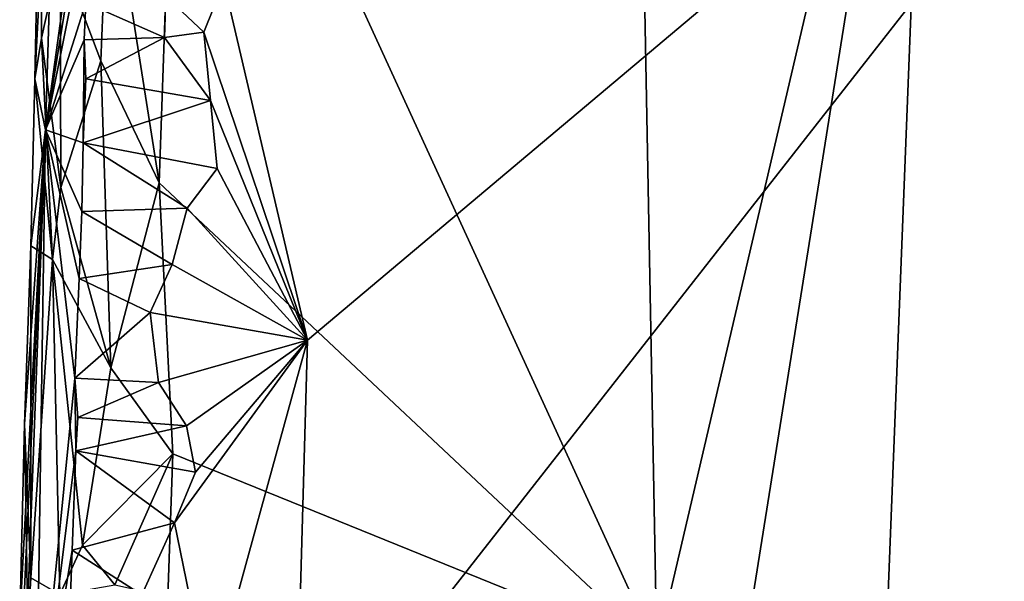
# Model space of a CAD drawing. Units: metres. Extents: x 25 to 26.5, y -11.9 to 12.5.
# Drawn here: x 25.6 to 26, y 11.9 to 12.1 of the extents above; entities that cross this region are included whole.
import ezdxf

# ---------------------------------------------------------------- set-up
doc = ezdxf.new("R2010")
doc.units = ezdxf.units.M

msp = doc.modelspace()

# ---------------------------------------------------------------- linework, layer by layer
at = {"layer": '1'}
for points in [[(25.88327, 12.28294, -1.23007), (25.89165, 11.83406, -1.22946), (25.99855, 12.29149, -1.22698)], [(25.89165, 11.83406, -1.22946), (25.92732, 11.84415, -1.22876), (25.99855, 12.29149, -1.22698)], [(25.92732, 11.84415, -1.22876), (25.98152, 11.85636, -1.22878), (25.99855, 12.29149, -1.22698)], [(25.99855, 12.29149, -1.22698), (25.98152, 11.85636, -1.22878), (26.07139, 11.82436, -1.22415)], [(26.11111, 11.9907, -1.22291), (25.99855, 12.29149, -1.22698), (26.07139, 11.82436, -1.22415)], [(26.12071, 12.14201, -1.22257), (25.99855, 12.29149, -1.22698), (26.11111, 11.9907, -1.22291)], [(25.70634, 12.2381, -1.23801), (25.89165, 11.83406, -1.22946), (25.88327, 12.28294, -1.23007)], [(25.72373, 12.09335, -1.5774), (26.14282, 12.2799, -1.58256), (25.75621, 11.95431, -1.57789)], [(25.75131, 11.7796, -1.57705), (26.14282, 12.2799, -1.58256), (26.06005, 11.70366, -1.58023)], [(25.75131, 11.7796, -1.57705), (25.75621, 11.95431, -1.57789), (26.14282, 12.2799, -1.58256)], [(25.65034, 12.05585, -1.28637), (25.65261, 12.16097, -1.28833), (25.6616, 12.27124, -1.37629)], [(25.65447, 12.03605, -1.3698), (25.65034, 12.05585, -1.28637), (25.6616, 12.27124, -1.37629)], [(25.65447, 12.03605, -1.3698), (25.6616, 12.27124, -1.37629), (25.67348, 12.17406, -1.56533)], [(25.70634, 12.2381, -1.23801), (25.67913, 12.13948, -1.24343), (25.69863, 12.01544, -1.23771)], [(25.69863, 12.01544, -1.23771), (25.89165, 11.83406, -1.22946), (25.70634, 12.2381, -1.23801)], [(25.65447, 12.03605, -1.3698), (25.67348, 12.17406, -1.56533), (25.67264, 12.14835, -1.56206)], [(25.65034, 12.05585, -1.28637), (25.65294, 12.07158, -1.27313), (25.65261, 12.16097, -1.28833)], [(25.65261, 12.16097, -1.28833), (25.65294, 12.07158, -1.27313), (25.66021, 12.10452, -1.25993)], [(25.67181, 12.12253, -1.55881), (25.65447, 12.03605, -1.3698), (25.67264, 12.14835, -1.56206)], [(25.67913, 12.13948, -1.24343), (25.66021, 12.10452, -1.25993), (25.67594, 12.06274, -1.24434)], [(25.67913, 12.13948, -1.24343), (25.67594, 12.06274, -1.24434), (25.69863, 12.01544, -1.23771)], [(25.67022, 12.08523, -1.55368), (25.65447, 12.03605, -1.3698), (25.67181, 12.12253, -1.55881)], [(25.66021, 12.10452, -1.25993), (25.65294, 12.07158, -1.27313), (25.66047, 12.01363, -1.25694)], [(25.66021, 12.10452, -1.25993), (25.66047, 12.01363, -1.25694), (25.67594, 12.06274, -1.24434)], [(25.71593, 12.07386, -1.57662), (25.70126, 12.08788, -1.57164), (25.72373, 12.09335, -1.5774)], [(25.71593, 12.07386, -1.57662), (25.72373, 12.09335, -1.5774), (25.75621, 11.95431, -1.57789)], [(25.70067, 12.07181, -1.57713), (25.67022, 12.08523, -1.55368), (25.70126, 12.08788, -1.57164)], [(25.70067, 12.07181, -1.57713), (25.70126, 12.08788, -1.57164), (25.71593, 12.07386, -1.57662)], [(25.66947, 12.07098, -1.55176), (25.65447, 12.03605, -1.3698), (25.67022, 12.08523, -1.55368)], [(25.66947, 12.07098, -1.55176), (25.67022, 12.08523, -1.55368), (25.70067, 12.07181, -1.57713)], [(25.67018, 12.05573, -1.56739), (25.66947, 12.07098, -1.55176), (25.70067, 12.07181, -1.57713)], [(25.67018, 12.05573, -1.56739), (25.70067, 12.07181, -1.57713), (25.71852, 12.04734, -1.57806)], [(25.70067, 12.07181, -1.57713), (25.71593, 12.07386, -1.57662), (25.71852, 12.04734, -1.57806)], [(25.71852, 12.04734, -1.57806), (25.71593, 12.07386, -1.57662), (25.75621, 11.95431, -1.57789)], [(25.65294, 12.07158, -1.27313), (25.65034, 12.05585, -1.28637), (25.6572, 11.98571, -1.2598)], [(25.65294, 12.07158, -1.27313), (25.6572, 11.98571, -1.2598), (25.66047, 12.01363, -1.25694)], [(25.66912, 12.03097, -1.56411), (25.65447, 12.03605, -1.3698), (25.66947, 12.07098, -1.55176)], [(25.66912, 12.03097, -1.56411), (25.66947, 12.07098, -1.55176), (25.67018, 12.05573, -1.56739)], [(25.66047, 12.01363, -1.25694), (25.67984, 11.94359, -1.24122), (25.67594, 12.06274, -1.24434)], [(25.67594, 12.06274, -1.24434), (25.67984, 11.94359, -1.24122), (25.69863, 12.01544, -1.23771)], [(25.65447, 12.03605, -1.3698), (25.64887, 11.99101, -1.28079), (25.65034, 12.05585, -1.28637)], [(25.65034, 12.05585, -1.28637), (25.64887, 11.99101, -1.28079), (25.6572, 11.98571, -1.2598)], [(25.66912, 12.03097, -1.56411), (25.67018, 12.05573, -1.56739), (25.71852, 12.04734, -1.57806)], [(25.66912, 12.03097, -1.56411), (25.71852, 12.04734, -1.57806), (25.72115, 12.02098, -1.57692)], [(25.72115, 12.02098, -1.57692), (25.71852, 12.04734, -1.57806), (25.75621, 11.95431, -1.57789)], [(25.64508, 11.82958, -1.30886), (25.64451, 11.84581, -1.29502), (25.65447, 12.03605, -1.3698)], [(25.64451, 11.84581, -1.29502), (25.64636, 11.92174, -1.28638), (25.65447, 12.03605, -1.3698)], [(25.64508, 11.82958, -1.30886), (25.65447, 12.03605, -1.3698), (25.64596, 11.8074, -1.32654)], [(25.64596, 11.8074, -1.32654), (25.65447, 12.03605, -1.3698), (25.65081, 11.78735, -1.4165)], [(25.64636, 11.92174, -1.28638), (25.64887, 11.99101, -1.28079), (25.65447, 12.03605, -1.3698)], [(25.65081, 11.78735, -1.4165), (25.65447, 12.03605, -1.3698), (25.66596, 11.93962, -1.55242)], [(25.66596, 11.93962, -1.55242), (25.65447, 12.03605, -1.3698), (25.66757, 11.97831, -1.55753)], [(25.66757, 11.97831, -1.55753), (25.65447, 12.03605, -1.3698), (25.66857, 12.00435, -1.56094)], [(25.66857, 12.00435, -1.56094), (25.65447, 12.03605, -1.3698), (25.66912, 12.03097, -1.56411)], [(25.66857, 12.00435, -1.56094), (25.66912, 12.03097, -1.56411), (25.70944, 12.00564, -1.57732)], [(25.70944, 12.00564, -1.57732), (25.66912, 12.03097, -1.56411), (25.72115, 12.02098, -1.57692)], [(25.75621, 11.95431, -1.57789), (25.70944, 12.00564, -1.57732), (25.72115, 12.02098, -1.57692)], [(25.69863, 12.01544, -1.23771), (25.67984, 11.94359, -1.24122), (25.70387, 11.91022, -1.23679)], [(25.69863, 12.01544, -1.23771), (25.70387, 11.91022, -1.23679), (25.89165, 11.83406, -1.22946)], [(25.66047, 12.01363, -1.25694), (25.6572, 11.98571, -1.2598), (25.67984, 11.94359, -1.24122)], [(25.66757, 11.97831, -1.55753), (25.66857, 12.00435, -1.56094), (25.70365, 11.98378, -1.57546)], [(25.70365, 11.98378, -1.57546), (25.66857, 12.00435, -1.56094), (25.70944, 12.00564, -1.57732)], [(25.70365, 11.98378, -1.57546), (25.70944, 12.00564, -1.57732), (25.75621, 11.95431, -1.57789)], [(25.64887, 11.99101, -1.28079), (25.64636, 11.92174, -1.28638), (25.64879, 11.86215, -1.26841)], [(25.64887, 11.99101, -1.28079), (25.64879, 11.86215, -1.26841), (25.6572, 11.98571, -1.2598)], [(25.6572, 11.98571, -1.2598), (25.64879, 11.86215, -1.26841), (25.66013, 11.85569, -1.25185)], [(25.6572, 11.98571, -1.2598), (25.66013, 11.85569, -1.25185), (25.66886, 11.87476, -1.24587)], [(25.6572, 11.98571, -1.2598), (25.66886, 11.87476, -1.24587), (25.67984, 11.94359, -1.24122)], [(25.6951, 11.96504, -1.57493), (25.66757, 11.97831, -1.55753), (25.70365, 11.98378, -1.57546)], [(25.6951, 11.96504, -1.57493), (25.70365, 11.98378, -1.57546), (25.75621, 11.95431, -1.57789)], [(25.66596, 11.93962, -1.55242), (25.66757, 11.97831, -1.55753), (25.6951, 11.96504, -1.57493)], [(25.66596, 11.93962, -1.55242), (25.6951, 11.96504, -1.57493), (25.69836, 11.93788, -1.57586)], [(25.69836, 11.93788, -1.57586), (25.6951, 11.96504, -1.57493), (25.75621, 11.95431, -1.57789)], [(25.70917, 11.92114, -1.57526), (25.69836, 11.93788, -1.57586), (25.75621, 11.95431, -1.57789)], [(25.70454, 11.8835, -1.57708), (25.75621, 11.95431, -1.57789), (25.71832, 11.81642, -1.57695)], [(25.71277, 11.90308, -1.57821), (25.75621, 11.95431, -1.57789), (25.70454, 11.8835, -1.57708)], [(25.71277, 11.90308, -1.57821), (25.70917, 11.92114, -1.57526), (25.75621, 11.95431, -1.57789)], [(25.71832, 11.81642, -1.57695), (25.75621, 11.95431, -1.57789), (25.75131, 11.7796, -1.57705)], [(25.67984, 11.94359, -1.24122), (25.66886, 11.87476, -1.24587), (25.70387, 11.91022, -1.23679)], [(25.65081, 11.78735, -1.4165), (25.66596, 11.93962, -1.55242), (25.66628, 11.91145, -1.5664)], [(25.66628, 11.91145, -1.5664), (25.66596, 11.93962, -1.55242), (25.66708, 11.92436, -1.5683)], [(25.66708, 11.92436, -1.5683), (25.66596, 11.93962, -1.55242), (25.69836, 11.93788, -1.57586)], [(25.66708, 11.92436, -1.5683), (25.69836, 11.93788, -1.57586), (25.70917, 11.92114, -1.57526)], [(25.66628, 11.91145, -1.5664), (25.66708, 11.92436, -1.5683), (25.70917, 11.92114, -1.57526)], [(25.64451, 11.84581, -1.29502), (25.64764, 11.84216, -1.27423), (25.64636, 11.92174, -1.28638)], [(25.64636, 11.92174, -1.28638), (25.64764, 11.84216, -1.27423), (25.64879, 11.86215, -1.26841)], [(25.66628, 11.91145, -1.5664), (25.70917, 11.92114, -1.57526), (25.71277, 11.90308, -1.57821)], [(25.65081, 11.78735, -1.4165), (25.66628, 11.91145, -1.5664), (25.66482, 11.87281, -1.56133)], [(25.66482, 11.87281, -1.56133), (25.66628, 11.91145, -1.5664), (25.70454, 11.8835, -1.57708)], [(25.66628, 11.91145, -1.5664), (25.71277, 11.90308, -1.57821), (25.70454, 11.8835, -1.57708)], [(25.66886, 11.87476, -1.24587), (25.68145, 11.85939, -1.24192), (25.70387, 11.91022, -1.23679)], [(25.68145, 11.85939, -1.24192), (25.70202, 11.85491, -1.23796), (25.70387, 11.91022, -1.23679)], [(25.89165, 11.83406, -1.22946), (25.70387, 11.91022, -1.23679), (25.70202, 11.85491, -1.23796)], [(25.69189, 11.85552, -1.57672), (25.66482, 11.87281, -1.56133), (25.70454, 11.8835, -1.57708)], [(25.69189, 11.85552, -1.57672), (25.70454, 11.8835, -1.57708), (25.71832, 11.81642, -1.57695)], [(25.66886, 11.87476, -1.24587), (25.66013, 11.85569, -1.25185), (25.68145, 11.85939, -1.24192)], [(25.66339, 11.83439, -1.55636), (25.65081, 11.78735, -1.4165), (25.66482, 11.87281, -1.56133)], [(25.66339, 11.83439, -1.55636), (25.66482, 11.87281, -1.56133), (25.69189, 11.85552, -1.57672)], [(25.64879, 11.86215, -1.26841), (25.64764, 11.84216, -1.27423), (25.66013, 11.85569, -1.25185)]]:
    msp.add_3dface(points, dxfattribs=at)

doc.saveas('drawing.dxf')
